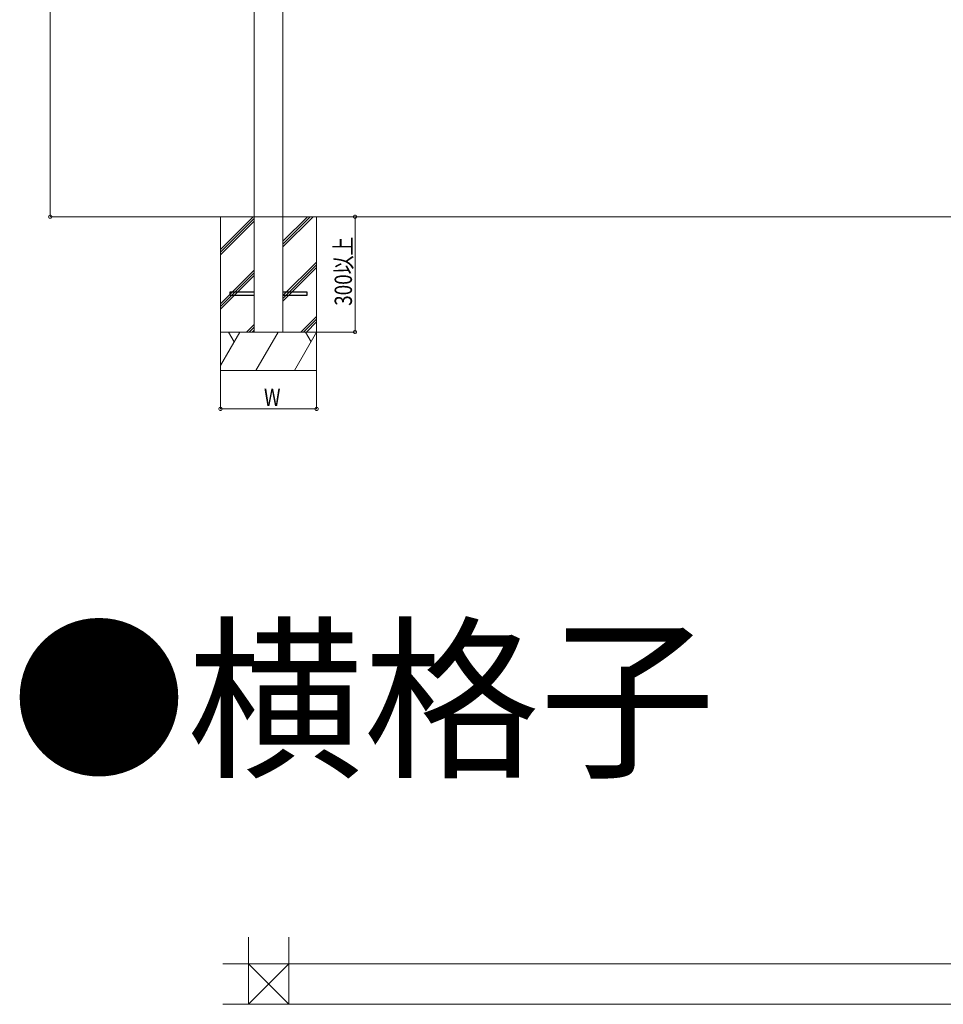
# Model space of a CAD drawing. Extents: x 0 to 22176, y 0 to 35898.
# Drawn here: x 2873 to 5276, y 18065 to 20627 of the extents above; entities that cross this region are included whole.
import ezdxf

# ---------------------------------------------------------------- set-up
doc = ezdxf.new("R2010")
doc.units = 0
doc.linetypes.add('YHIDDEN_1', pattern=[4, 3, -1])
doc.layers.add('USER1', color=3, linetype='CONTINUOUS')
for name, color, linetype, lineweight in [('YKK_A1', 4, 'CONTINUOUS', 13), ('YKK_D', 6, 'CONTINUOUS', 13), ('YSS_K', 3, 'CONTINUOUS', 13)]:
    doc.layers.add(name, color=color, linetype=linetype, lineweight=lineweight)
doc.styles.get("Standard").update_dxf_attribs({"font": 'txt', "bigfont": 'BIGFONT'})
doc.styles.add('text-b', font='extslim2.shx', dxfattribs={"width": 0.8, "bigfont": 'extfont2.shx'})

msp = doc.modelspace()

# ---------------------------------------------------------------- linework, layer by layer
at = {"layer": 'YKK_A1'}
for p, q in [((3558, 22086.7), (3558, 19814.2)), ((3483, 22056.7), (3483, 19814.2))]:
    msp.add_line(p, q, dxfattribs=at)
at = {"layer": 'YKK_D'}
for p, q in [((2952.5, 21914.2), (2952.5, 20114.2)), ((3422.5, 20114.2), (2951.5, 20114.2)), ((3646.5, 20114.2), (3746.5, 20114.2)), ((3745.5, 19814.2), (3745.5, 20114.2)), ((3646.5, 19814.2), (3746.5, 19814.2)), ((3395.5, 19713.2), (3395.5, 19613.2)), ((3645.5, 19713.2), (3645.5, 19613.2)), ((3395.5, 19614.2), (3645.5, 19614.2))]:
    msp.add_line(p, q, dxfattribs=at)
at = {"layer": 'YKK_D', "linetype": 'ByBlock', "const_width": 8.5}
for points in [[(2952.5, 20115.3, 1), (2952.5, 20113.1, 1)], [(3745.5, 20113.1, 1), (3745.5, 20115.3, 1)], [(3745.5, 19815.3, 1), (3745.5, 19813.1, 1)], [(3396.6, 19614.2, 1), (3394.4, 19614.2, 1)], [(3644.4, 19614.2, 1), (3646.6, 19614.2, 1)]]:
    msp.add_lwpolyline(points, format="xyb", close=True, dxfattribs=at)
at = {"layer": 'YSS_K'}
for p, q in [((3370.5, 20114.2), (10570.5, 20114.2)), ((3395.5, 20114.2), (3580.5, 20114.2)), ((3395.5, 20114.2), (3395.5, 19714.2)), ((3395.5, 20029.4), (3480.3, 20114.2)), ((3558, 20050.5), (3621.7, 20114.2)), ((3558, 20043.2), (3629, 20114.2)), ((3558, 20036), (3636.2, 20114.2)), ((3580.5, 20114.2), (3645.5, 20114.2)), ((3645.5, 20114.2), (3645.5, 19714.2)), ((3395.5, 20022.1), (3483, 20109.6)), ((3395.5, 20014.9), (3483, 20102.4)), ((3558, 19909), (3645.5, 19996.5)), ((3558, 19901.8), (3645.5, 19989.3)), ((3395.5, 19888), (3483, 19975.5)), ((3395.5, 19880.7), (3483, 19968.2)), ((3395.5, 19873.5), (3483, 19961)), ((3558, 19894.5), (3645.5, 19982)), ((3463.1, 19814.2), (3483, 19834)), ((3604.6, 19814.2), (3645.5, 19855.1)), ((3611.8, 19814.2), (3645.5, 19847.9)), ((3619.1, 19814.2), (3645.5, 19840.6)), ((3395.5, 19814.2), (3645.5, 19814.2)), ((3395.5, 19727.6), (3445.5, 19814.2)), ((3395.5, 19814.2), (3645.5, 19814.2)), ((3645.5, 19814.2), (3395.5, 19814.2)), ((3431.1, 19789.2), (3416.6, 19814.2)), ((3470.4, 19814.2), (3483, 19826.8)), ((3477.6, 19814.2), (3483, 19819.5)), ((3483, 19814.2), (3558, 19814.2)), ((3487.8, 19714.2), (3545.5, 19814.2)), ((3587.8, 19714.2), (3645.5, 19814.2)), ((3631.1, 19789.2), (3616.6, 19814.2)), ((3645.5, 19714.2), (3395.5, 19714.2)), ((3402, 18169.9), (6250.5, 18169.9)), ((3468, 18169.9), (3573, 18064.9)), ((3573, 18169.9), (3468, 18064.9)), ((3402, 18064.9), (6250.5, 18064.9))]:
    msp.add_line(p, q, dxfattribs=at)
at = {"layer": 'YSS_K', "linetype": 'YHIDDEN_1', "ltscale": 0.5}
for p, q in [((3483, 20114.2), (3483, 19814.2)), ((3483, 20114.2), (3483, 19814.2)), ((3558, 20114.2), (3558, 19814.2)), ((3558, 20114.2), (3558, 19814.2)), ((3420.5, 19918.7), (3420.5, 19909.7)), ((3483, 19918.7), (3420.5, 19918.7)), ((3420.5, 19909.7), (3483, 19909.7)), ((3620.5, 19918.7), (3558, 19918.7)), ((3558, 19909.7), (3620.5, 19909.7)), ((3620.5, 19909.7), (3620.5, 19918.7)), ((3483, 19814.2), (3558, 19814.2)), ((3558, 19814.2), (3483, 19814.2))]:
    msp.add_line(p, q, dxfattribs=at)
at = {"layer": 'YSS_K', "linetype": 'YHIDDEN_1'}
for p, q in [((3483, 19814.2), (3483, 20114.2)), ((3558, 19814.2), (3558, 20114.2)), ((3483, 19814.2), (3558, 19814.2))]:
    msp.add_line(p, q, dxfattribs=at)
at = {"layer": 'YSS_K', "linetype": 'ByBlock', "lineweight": -2, "ltscale": 0.5}
for p, q in [((3420.5, 19909.7), (3420.5, 19918.7)), ((3420.5, 19918.7), (3483, 19918.7)), ((3420.5, 19909.7), (3420.5, 19918.7)), ((3420.5, 19918.7), (3483, 19918.7)), ((3483, 19909.7), (3420.5, 19909.7)), ((3483, 19909.7), (3420.5, 19909.7)), ((3558, 19918.7), (3620.5, 19918.7)), ((3558, 19918.7), (3620.5, 19918.7)), ((3620.5, 19909.7), (3558, 19909.7)), ((3620.5, 19909.7), (3558, 19909.7)), ((3620.5, 19918.7), (3620.5, 19909.7)), ((3620.5, 19918.7), (3620.5, 19909.7))]:
    msp.add_line(p, q, dxfattribs=at)
at = {"layer": 'YSS_K', "ltscale": 3}
for p, q in [((3468, 18064.9), (3468, 18239.9)), ((3573, 18064.9), (3573, 18239.9))]:
    msp.add_line(p, q, dxfattribs=at)

# ---------------------------------------------------------------- texts
at = {"layer": 'USER1'}
msp.add_text('●横格子', height=336, dxfattribs=at).set_placement((2850.2, 18689.8))
at = {"layer": 'YKK_D', "style": 'text-b', "width": 0.8}
msp.add_text('300以上', height=45, rotation=90, dxfattribs=at).set_placement((3737.5, 19882.6))
msp.add_text('W', height=45, dxfattribs=at).set_placement((3508.5, 19622.2))

doc.saveas('drawing.dxf')
